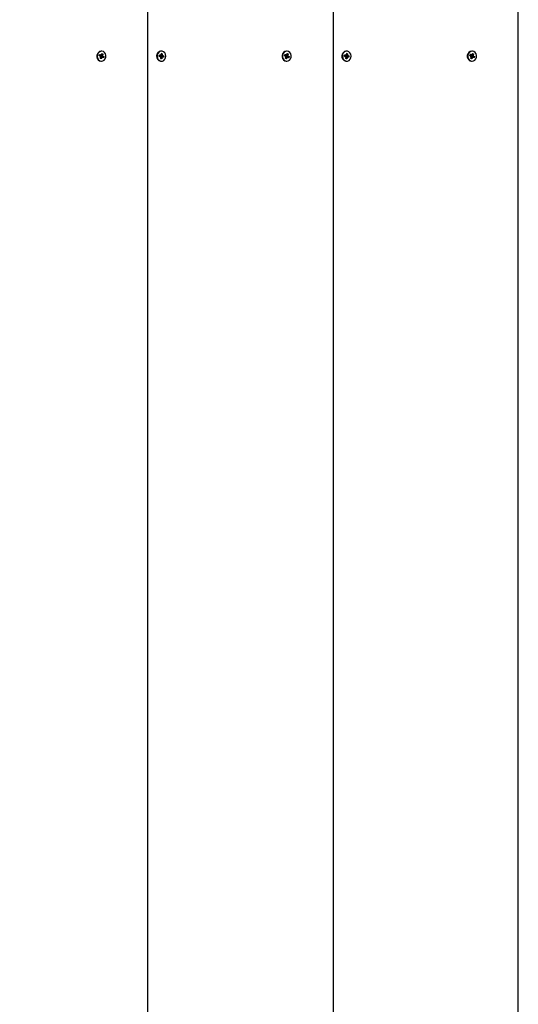
# Model space of a CAD drawing. Units: millimetres. Extents: x 4.6 to 23.2, y 4.1 to 17.4.
# Drawn here: x 18.2 to 18.5, y 10.6 to 11.2 of the extents above; entities that cross this region are included whole.
import ezdxf

# ---------------------------------------------------------------- set-up
doc = ezdxf.new("R2010")
doc.units = ezdxf.units.MM
doc.header["$LTSCALE"] = 120
doc.header["$PDSIZE"] = -1
doc.styles.add('SLDTEXTSTYLE1', font='isocpeui.ttf')
doc.dimstyles.new('SLDDIMSTYLE5', dxfattribs={"dimtxt": 0.36, "dimasz": 0.36, "dimexe": 0, "dimexo": 0.0625, "dimgap": 0.09, "dimtad": 2, "dimrnd": 1e-09, "dimzin": 12, "dimdsep": 46, "dimtxsty": 'SLDTEXTSTYLE1', "dimsah": 1, "dimcen": 0.09, "dimadec": 0, "dimazin": 3, "dimtfac": 1, "dimtdec": 3, "dimtofl": 0, "dimtmove": 0, "dimatfit": 3, "dimfxl": 1, "dimfrac": 2, "dimtolj": 1, "dimtzin": 12, "dimarcsym": 0})

# ---------------------------------------------------------------- blocks, each defined once
blk = doc.blocks.new('_D_14')
at = {"color": 0, "linetype": 'Continuous', "lineweight": -2, "transparency": 16777216}
for p, q in [((4.64515, 11.5169), (4.64515, 4.18138)), ((21.32498, 10.40703), (21.32498, 4.18138)), ((5.00515, 4.18138), (20.96498, 4.18138))]:
    blk.add_line(p, q, dxfattribs=at)
at = {"color": 0, "linetype": 'Continuous', "transparency": 16777216}
for points in [[(5.00515, 4.24138), (5.00515, 4.12138), (4.64515, 4.18138)], [(20.96498, 4.24138), (20.96498, 4.12138), (21.32498, 4.18138)]]:
    blk.add_solid(points, dxfattribs=at)
at = {"layer": 'Defpoints', "color": 0, "linetype": 'Continuous', "transparency": 16777216}
for p in [(4.64515, 11.5794), (21.32498, 10.46953), (21.32498, 4.18138)]:
    blk.add_point(p, dxfattribs=at)
at = {"color": 0, "linetype": 'Continuous', "lineweight": 18, "transparency": 16777216, "insert": (12.98507, 4.63138), "char_height": 0.36, "attachment_point": 2, "style": 'SLDTEXTSTYLE1'}
blk.add_mtext('\\A1;16.68м', dxfattribs=at)
blk = doc.blocks.new('_D_15')
at = {"color": 0, "linetype": 'Continuous', "lineweight": -2, "transparency": 16777216}
for p, q in [((10.73379, 17.42553), (23.15962, 17.42553)), ((23.15962, 6.02003), (23.15962, 17.06553)), ((17.02429, 5.66003), (23.15962, 5.66003))]:
    blk.add_line(p, q, dxfattribs=at)
at = {"color": 0, "linetype": 'Continuous', "transparency": 16777216}
for points in [[(23.09962, 17.06553), (23.21962, 17.06553), (23.15962, 17.42553)], [(23.09962, 6.02003), (23.21962, 6.02003), (23.15962, 5.66003)]]:
    blk.add_solid(points, dxfattribs=at)
at = {"layer": 'Defpoints', "color": 0, "linetype": 'Continuous', "transparency": 16777216}
for p in [(10.67129, 17.42553), (23.15962, 17.42553), (16.96179, 5.66003)]:
    blk.add_point(p, dxfattribs=at)
at = {"color": 0, "linetype": 'Continuous', "lineweight": 18, "transparency": 16777216, "insert": (22.70498, 11.54278), "char_height": 0.36, "attachment_point": 2, "rotation": 90, "style": 'SLDTEXTSTYLE1'}
blk.add_mtext('\\A1;11.77м', dxfattribs=at)
blk = doc.blocks.new('*D31')
at = {"color": 0, "linetype": 'Continuous', "lineweight": -2, "transparency": 16777216}
for p, q in [((10.0452, 15.92553), (22.37664, 15.92553)), ((22.37664, 7.60803), (22.37664, 15.56553)), ((11.71829, 7.24803), (22.37664, 7.24803))]:
    blk.add_line(p, q, dxfattribs=at)
at = {"color": 0, "linetype": 'Continuous', "transparency": 16777216}
for points in [[(22.31664, 15.56553), (22.43664, 15.56553), (22.37664, 15.92553)], [(22.31664, 7.60803), (22.43664, 7.60803), (22.37664, 7.24803)]]:
    blk.add_solid(points, dxfattribs=at)
at = {"layer": 'Defpoints', "color": 0, "linetype": 'Continuous', "transparency": 16777216}
for p in [(9.9827, 15.92553), (22.37664, 15.92553), (11.65579, 7.24803)]:
    blk.add_point(p, dxfattribs=at)
at = {"color": 0, "linetype": 'Continuous', "lineweight": 18, "transparency": 16777216, "insert": (22.10664, 11.58678), "char_height": 0.36, "attachment_point": 5, "rotation": 90, "style": 'SLDTEXTSTYLE1'}
blk.add_mtext('\\A1;8.68м', dxfattribs=at)
blk = doc.blocks.new('*D32')
at = {"color": 0, "linetype": 'Continuous', "lineweight": -2, "transparency": 16777216}
for p, q in [((6.11434, 11.54959), (6.11434, 4.92844)), ((19.82498, 10.51304), (19.82498, 4.92844)), ((19.46498, 4.92844), (6.47434, 4.92844))]:
    blk.add_line(p, q, dxfattribs=at)
at = {"color": 0, "linetype": 'Continuous', "transparency": 16777216}
for points in [[(6.47434, 4.98844), (6.47434, 4.86844), (6.11434, 4.92844)], [(19.46498, 4.98844), (19.46498, 4.86844), (19.82498, 4.92844)]]:
    blk.add_solid(points, dxfattribs=at)
at = {"layer": 'Defpoints', "color": 0, "linetype": 'Continuous', "transparency": 16777216}
for p in [(6.11434, 11.61209), (19.82498, 10.57554), (6.11434, 4.92844)]:
    blk.add_point(p, dxfattribs=at)
at = {"color": 0, "linetype": 'Continuous', "lineweight": 18, "transparency": 16777216, "insert": (12.96966, 5.20076), "char_height": 0.36, "attachment_point": 5, "style": 'SLDTEXTSTYLE1'}
blk.add_mtext('\\A1;13.71м', dxfattribs=at)

msp = doc.modelspace()

# ---------------------------------------------------------------- linework, layer by layer
at = {"color": 7, "linetype": 'Continuous', "lineweight": 25}
msp.add_line((18.27129, 10.24703), (18.27129, 11.24703), dxfattribs=at)
for points in [[(18.16304, 11.24703), (18.27129, 11.24703), (18.37954, 11.24703), (18.37954, 10.24703), (18.27129, 10.24703), (18.16304, 10.24703)], [(18.37954, 10.24703), (18.48779, 10.24703), (18.48779, 11.24703), (18.37954, 11.24703)], [(18.27796, 11.1459), (18.27803, 11.14648), (18.27805, 11.14648), (18.27873, 11.14648)], [(18.38621, 11.1459), (18.38628, 11.14648), (18.3863, 11.14648), (18.38698, 11.14648)]]:
    msp.add_lwpolyline(points, dxfattribs=at)
at = {"color": 7, "linetype": 'Continuous', "lineweight": 25, "flags": 128}
for points in [[(18.24431, 11.14898), (18.24406, 11.14898, 0.730337), (18.24306, 11.14332), (18.24392, 11.14308), (18.24406, 11.14308), (18.24431, 11.14308)], [(18.35256, 11.14898), (18.35231, 11.14898, 0.730337), (18.35131, 11.14332), (18.35217, 11.14308), (18.35231, 11.14308), (18.35256, 11.14308)], [(18.46081, 11.14898), (18.46056, 11.14898, 0.730337), (18.45956, 11.14332), (18.46043, 11.14308), (18.46056, 11.14308), (18.46081, 11.14308)]]:
    msp.add_lwpolyline(points, format="xyb", dxfattribs=at)
for points in [[(18.24331, 11.14332), (18.24417, 11.14308), (18.24505, 11.14321), (18.24584, 11.14367), (18.24645, 11.14442), (18.2468, 11.14536), (18.24684, 11.14639), (18.24659, 11.14737), (18.24605, 11.14818), (18.24531, 11.14874), (18.24445, 11.14898), (18.24356, 11.14885), (18.24277, 11.14839), (18.24217, 11.14764), (18.24182, 11.1467), (18.24177, 11.14568), (18.24203, 11.1447), (18.24256, 11.14388), (18.24331, 11.14332)], [(18.27892, 11.14311), (18.2798, 11.14314), (18.28063, 11.14352), (18.28129, 11.14421), (18.28171, 11.14511), (18.28183, 11.14612), (18.28165, 11.14713), (18.28118, 11.148), (18.28049, 11.14863), (18.27964, 11.14895), (18.27876, 11.14892), (18.27793, 11.14854), (18.27727, 11.14785), (18.27685, 11.14695), (18.27673, 11.14594), (18.27691, 11.14493), (18.27738, 11.14406), (18.27807, 11.14343), (18.27892, 11.14311)], [(18.35156, 11.14332), (18.35242, 11.14308), (18.3533, 11.14321), (18.3541, 11.14367), (18.3547, 11.14442), (18.35505, 11.14536), (18.3551, 11.14639), (18.35484, 11.14737), (18.35431, 11.14818), (18.35356, 11.14874), (18.3527, 11.14898), (18.35182, 11.14885), (18.35103, 11.14839), (18.35042, 11.14764), (18.35007, 11.1467), (18.35002, 11.14568), (18.35028, 11.1447), (18.35082, 11.14388), (18.35156, 11.14332)], [(18.38717, 11.14311), (18.38806, 11.14314), (18.38888, 11.14352), (18.38954, 11.14421), (18.38996, 11.14511), (18.39009, 11.14612), (18.3899, 11.14713), (18.38944, 11.148), (18.38874, 11.14863), (18.3879, 11.14895), (18.38701, 11.14892), (18.38618, 11.14854), (18.38552, 11.14785), (18.3851, 11.14695), (18.38498, 11.14594), (18.38516, 11.14493), (18.38563, 11.14406), (18.38633, 11.14343), (18.38717, 11.14311)], [(18.45981, 11.14332), (18.46068, 11.14308), (18.46156, 11.14321), (18.46235, 11.14367), (18.46295, 11.14442), (18.4633, 11.14536), (18.46335, 11.14639), (18.46309, 11.14737), (18.46256, 11.14818), (18.46182, 11.14874), (18.46095, 11.14898), (18.46007, 11.14885), (18.45928, 11.14839), (18.45867, 11.14764), (18.45833, 11.1467), (18.45828, 11.14568), (18.45854, 11.1447), (18.45907, 11.14388), (18.45981, 11.14332)], [(18.24304, 11.14627), (18.24318, 11.14663), (18.24324, 11.14662), (18.24329, 11.14661), (18.24397, 11.14661)], [(18.3513, 11.14627), (18.35143, 11.14663), (18.35149, 11.14662), (18.35154, 11.14661), (18.35222, 11.14661)], [(18.45955, 11.14627), (18.45968, 11.14663), (18.45974, 11.14662), (18.45979, 11.14661), (18.46047, 11.14661)]]:
    msp.add_lwpolyline(points, dxfattribs=at)
at = {"color": 7, "linetype": 'Continuous', "lineweight": 25}
for points in [[(18.27928, 11.14898), (18.27903, 11.14898, 0.835267), (18.27867, 11.14311), (18.27903, 11.14308), (18.27928, 11.14308)], [(18.27906, 11.14676), (18.27976, 11.14747), (18.27916, 11.14756), (18.27907, 11.14682, -0.118685), (18.279, 11.14663)], [(18.27976, 11.14747), (18.27967, 11.14672, 0.1145), (18.27969, 11.14652)], [(18.38753, 11.14898), (18.38728, 11.14898, 0.835267), (18.38692, 11.14311), (18.38728, 11.14308), (18.38753, 11.14308)], [(18.38731, 11.14676), (18.38802, 11.14747), (18.38742, 11.14756), (18.38732, 11.14682, -0.118685), (18.38725, 11.14663)], [(18.38802, 11.14747), (18.38792, 11.14672, 0.1145), (18.38795, 11.14652)], [(18.24465, 11.14545), (18.24397, 11.14545, 0.231256), (18.24371, 11.14532)], [(18.24401, 11.14662), (18.24415, 11.14655, 0.327716), (18.24432, 11.14607), (18.24409, 11.14545)], [(18.24488, 11.14619, 0.134923), (18.24502, 11.14606), (18.24562, 11.14576)], [(18.27983, 11.14558), (18.27915, 11.14558, 0.248837), (18.27888, 11.14543)], [(18.27899, 11.14663, 0.311652), (18.27925, 11.14628), (18.27917, 11.14558)], [(18.2798, 11.14635, 0.1445), (18.27996, 11.14627), (18.28061, 11.14616)], [(18.3529, 11.14545), (18.35222, 11.14545, 0.231256), (18.35197, 11.14532)], [(18.35226, 11.14662), (18.3524, 11.14655, 0.327716), (18.35257, 11.14607), (18.35234, 11.14545)], [(18.35314, 11.14619, 0.134923), (18.35328, 11.14606), (18.35387, 11.14576)], [(18.38808, 11.14558), (18.3874, 11.14558, 0.248837), (18.38713, 11.14543)], [(18.38724, 11.14663, 0.314021), (18.38751, 11.14628), (18.38742, 11.14558)], [(18.38805, 11.14635, 0.1445), (18.38822, 11.14627), (18.38886, 11.14616)], [(18.46116, 11.14545), (18.46048, 11.14545, 0.231256), (18.46022, 11.14532)], [(18.46051, 11.14662), (18.46066, 11.14655, 0.327716), (18.46082, 11.14607), (18.46059, 11.14545)], [(18.46139, 11.14619, 0.134923), (18.46153, 11.14606), (18.46213, 11.14576)]]:
    msp.add_lwpolyline(points, format="xyb", dxfattribs=at)
for points, weights, knots in [([(18.24417, 11.14669), (18.24425, 11.14676), (18.24428, 11.14686), (18.24441, 11.1472), (18.24454, 11.14755), (18.24482, 11.14741), (18.2451, 11.14727), (18.24464, 11.14693), (18.24419, 11.14658), (18.24417, 11.14657), (18.24415, 11.14655)], [1, 0.968711230334, 1, 1, 1, 1, 1, 1, 1, 0.999029848697, 1], [0, 0, 0, 0.501624, 0.501624, 1.501624, 1.501624, 2.501624, 2.501624, 3.501624, 3.501624, 3.589729, 3.589729, 3.589729]), ([(18.35243, 11.14669), (18.3525, 11.14676), (18.35254, 11.14686), (18.35266, 11.1472), (18.35279, 11.14755), (18.35307, 11.14741), (18.35335, 11.14727), (18.3529, 11.14693), (18.35244, 11.14658), (18.35242, 11.14657), (18.3524, 11.14655)], [1, 0.968711230329, 1, 1, 1, 1, 1, 1, 1, 0.999029848697, 1], [0, 0, 0, 0.501624, 0.501624, 1.501624, 1.501624, 2.501624, 2.501624, 3.501624, 3.501624, 3.589729, 3.589729, 3.589729]), ([(18.46068, 11.14669), (18.46076, 11.14676), (18.46079, 11.14686), (18.46092, 11.1472), (18.46104, 11.14755), (18.46132, 11.14741), (18.4616, 11.14727), (18.46115, 11.14693), (18.4607, 11.14658), (18.46068, 11.14657), (18.46066, 11.14655)], [1, 0.968711230341, 1, 1, 1, 1, 1, 1, 1, 0.999029848697, 1], [0, 0, 0, 0.501624, 0.501624, 1.501624, 1.501624, 2.501624, 2.501624, 3.501624, 3.501624, 3.589729, 3.589729, 3.589729]), ([(18.2438, 11.14568), (18.24363, 11.14566), (18.24346, 11.14563), (18.24359, 11.14575), (18.24373, 11.14587), (18.24368, 11.14596), (18.24359, 11.146), (18.24329, 11.14615), (18.24299, 11.1463), (18.24311, 11.14662), (18.24323, 11.14694), (18.24321, 11.14679), (18.24318, 11.14665), (18.24318, 11.14664), (18.24318, 11.14663)], [1, 1, 1, 1, 1, 0.964242530468, 1, 1, 1, 1, 1, 1, 1, 0.999029848696, 1], [0, 0, 0, 1, 1, 2, 2, 2.536452, 2.536452, 3.536452, 3.536452, 4.536452, 4.536452, 5.536452, 5.536452, 5.624557, 5.624557, 5.624557]), ([(18.2439, 11.14667), (18.24404, 11.14668), (18.24417, 11.14669), (18.24407, 11.14685), (18.24397, 11.14701), (18.24399, 11.14682), (18.24401, 11.14662), (18.24391, 11.1466), (18.24383, 11.14665), (18.24353, 11.14679), (18.24323, 11.14694)], [1, 0.998632512834, 1, 1, 1, 1, 1, 0.955477809509, 1, 1, 1], [0, 0, 0, 0.104606, 0.104606, 1.104606, 1.104606, 2.104606, 2.104606, 2.703649, 2.703649, 3.703649, 3.703649, 3.703649]), ([(18.24368, 11.1452), (18.24388, 11.14486), (18.24408, 11.14451), (18.2438, 11.14465), (18.24352, 11.14479), (18.24365, 11.14513), (18.24377, 11.14548), (18.24381, 11.14558), (18.2438, 11.14568), (18.24368, 11.1457), (18.24356, 11.14572)], [1, 1, 1, 1, 1, 1, 1, 0.974045587181, 1, 0.99866958374, 1], [0, 0, 0, 1, 1, 2, 2, 3, 3, 3.456662, 3.456662, 3.559839, 3.559839, 3.559839]), ([(18.24444, 11.14537), (18.24418, 11.1454), (18.24393, 11.14542), (18.24426, 11.14544), (18.24461, 11.14544)], [1, 0.991444861374, 1, 0.991444861373, 1], [0, 0, 0, 0.2617994, 0.2617994, 0.5235988, 0.5235988, 0.5235988]), ([(18.24432, 11.14607), (18.24435, 11.14607), (18.24437, 11.14606), (18.245, 11.14591), (18.24562, 11.14576), (18.2455, 11.14544), (18.24538, 11.14512), (18.24509, 11.14527), (18.24479, 11.14541), (18.2447, 11.14546), (18.24461, 11.14544), (18.24463, 11.14524), (18.24465, 11.14505), (18.24455, 11.14521), (18.24444, 11.14537), (18.24437, 11.1453), (18.24433, 11.1452), (18.2442, 11.14486), (18.24408, 11.14451)], [1, 0.999029848696, 1, 1, 1, 1, 1, 1, 1, 0.95547780961, 1, 1, 1, 1, 1, 0.968711230299, 1, 1, 1], [0, 0, 0, 0.088105, 0.088105, 1.088105, 1.088105, 2.088105, 2.088105, 3.088105, 3.088105, 3.687148, 3.687148, 4.687148, 4.687148, 5.687148, 5.687148, 6.188772, 6.188772, 7.188772, 7.188772, 7.188772]), ([(18.2451, 11.14727), (18.24497, 11.14693), (18.24484, 11.14658), (18.2448, 11.14648), (18.24482, 11.14638), (18.24452, 11.14633), (18.24425, 11.14628)], [1, 1, 1, 0.974045587144, 1, 0.99144486138, 1], [0, 0, 0, 1, 1, 1.456662, 1.456662, 1.718461, 1.718461, 1.718461]), ([(18.24482, 11.14638), (18.24499, 11.1464), (18.24516, 11.14643), (18.2447, 11.14635), (18.24425, 11.14628), (18.24455, 11.14623), (18.24488, 11.14619), (18.24502, 11.14631), (18.24516, 11.14643)], [1, 1, 1, 1, 1, 0.991444861373, 1, 1, 1], [0, 0, 0, 1, 1, 2, 2, 2.261799, 2.261799, 3.261799, 3.261799, 3.261799]), ([(18.27887, 11.14554), (18.2787, 11.14547), (18.27854, 11.14539), (18.27865, 11.14555), (18.27876, 11.14571), (18.27869, 11.14577), (18.27859, 11.14579), (18.27827, 11.14584), (18.27795, 11.1459), (18.27799, 11.14624), (18.27804, 11.14659), (18.27803, 11.14654), (18.27803, 11.14648), (18.27803, 11.14648), (18.27803, 11.14648)], [1, 1, 1, 1, 1, 0.959093593899, 1, 1, 1, 1, 1, 1, 1, 0.999029848667, 1], [0, 0, 0, 1, 1, 2, 2, 2.574027, 2.574027, 3.574027, 3.574027, 4.574027, 4.574027, 5.574027, 5.574027, 5.662132, 5.662132, 5.662132]), ([(18.27882, 11.14661), (18.27891, 11.14662), (18.279, 11.14663), (18.27886, 11.14676), (18.27873, 11.14688), (18.27879, 11.14669), (18.27886, 11.14651), (18.27877, 11.14647), (18.27868, 11.14648), (18.27836, 11.14654), (18.27804, 11.14659)], [1, 0.999363037746, 1, 1, 1, 1, 1, 0.955315101627, 1, 1, 1], [0, 0, 0, 0.071388, 0.071388, 1.071388, 1.071388, 2.071388, 2.071388, 2.671533, 2.671533, 3.671533, 3.671533, 3.671533]), ([(18.27887, 11.1452), (18.27913, 11.14485), (18.27939, 11.1445), (18.27909, 11.14455), (18.27879, 11.1446), (18.27884, 11.14497), (18.27889, 11.14534), (18.2789, 11.14544), (18.27887, 11.14554), (18.27877, 11.14556), (18.27867, 11.14557)], [1, 1, 1, 1, 1, 1, 1, 0.974118692545, 1, 0.999151318817, 1], [0, 0, 0, 1, 1, 2, 2, 3, 3, 3.456015, 3.456015, 3.538419, 3.538419, 3.538419]), ([(18.27956, 11.14543), (18.27928, 11.14547), (18.27903, 11.1455), (18.27936, 11.14553), (18.2797, 11.14555)], [1, 0.991444861374, 1, 0.991444861373, 1], [0, 0, 0, 0.2617994, 0.2617994, 0.5235988, 0.5235988, 0.5235988]), ([(18.2798, 11.14635), (18.27991, 11.14651), (18.28001, 11.14667), (18.27985, 11.14659), (18.27969, 11.14652), (18.27941, 11.14647), (18.27915, 11.14643), (18.27946, 11.14638), (18.2798, 11.14635)], [1, 1, 1, 1, 1, 0.991444861374, 1, 0.991444861373, 1], [0, 0, 0, 1, 1, 2, 2, 2.261799, 2.261799, 2.523599, 2.523599, 2.523599]), ([(18.27925, 11.14628), (18.27928, 11.14627), (18.27932, 11.14627), (18.27996, 11.14622), (18.28061, 11.14616), (18.28056, 11.14582), (18.28052, 11.14547), (18.2802, 11.14552), (18.27988, 11.14558), (18.27979, 11.14559), (18.2797, 11.14555), (18.27977, 11.14537), (18.27983, 11.14518), (18.27969, 11.1453), (18.27956, 11.14543), (18.2795, 11.14534), (18.27949, 11.14524), (18.27944, 11.14487), (18.27939, 11.1445)], [1, 0.999029848696, 1, 1, 1, 1, 1, 1, 1, 0.955315101744, 1, 1, 1, 1, 1, 0.97221914815, 1, 1, 1], [0, 0, 0, 0.088105, 0.088105, 1.088105, 1.088105, 2.088105, 2.088105, 3.088105, 3.088105, 3.68825, 3.68825, 4.68825, 4.68825, 5.68825, 5.68825, 6.160778, 6.160778, 7.160778, 7.160778, 7.160778]), ([(18.35205, 11.14568), (18.35188, 11.14566), (18.35171, 11.14563), (18.35185, 11.14575), (18.35199, 11.14587), (18.35193, 11.14596), (18.35184, 11.146), (18.35155, 11.14615), (18.35125, 11.1463), (18.35137, 11.14662), (18.35148, 11.14694), (18.35146, 11.14679), (18.35143, 11.14665), (18.35143, 11.14664), (18.35143, 11.14663)], [1, 1, 1, 1, 1, 0.964242530479, 1, 1, 1, 1, 1, 1, 1, 0.999029848696, 1], [0, 0, 0, 1, 1, 2, 2, 2.536452, 2.536452, 3.536452, 3.536452, 4.536452, 4.536452, 5.536452, 5.536452, 5.624557, 5.624557, 5.624557]), ([(18.35216, 11.14667), (18.35229, 11.14668), (18.35243, 11.14669), (18.35232, 11.14685), (18.35222, 11.14701), (18.35224, 11.14682), (18.35226, 11.14662), (18.35217, 11.1466), (18.35208, 11.14665), (18.35178, 11.14679), (18.35148, 11.14694)], [1, 0.998632512834, 1, 1, 1, 1, 1, 0.955477809512, 1, 1, 1], [0, 0, 0, 0.104606, 0.104606, 1.104606, 1.104606, 2.104606, 2.104606, 2.703649, 2.703649, 3.703649, 3.703649, 3.703649]), ([(18.35194, 11.1452), (18.35213, 11.14486), (18.35233, 11.14451), (18.35205, 11.14465), (18.35177, 11.14479), (18.3519, 11.14513), (18.35203, 11.14548), (18.35206, 11.14558), (18.35205, 11.14568), (18.35193, 11.1457), (18.35181, 11.14572)], [1, 1, 1, 1, 1, 1, 1, 0.974045587165, 1, 0.99866958374, 1], [0, 0, 0, 1, 1, 2, 2, 3, 3, 3.456662, 3.456662, 3.559839, 3.559839, 3.559839]), ([(18.3527, 11.14537), (18.35243, 11.1454), (18.35218, 11.14542), (18.35252, 11.14544), (18.35286, 11.14544)], [1, 0.991444861374, 1, 0.991444861373, 1], [0, 0, 0, 0.2617994, 0.2617994, 0.5235988, 0.5235988, 0.5235988]), ([(18.35257, 11.14607), (18.3526, 11.14607), (18.35263, 11.14606), (18.35325, 11.14591), (18.35387, 11.14576), (18.35376, 11.14544), (18.35364, 11.14512), (18.35334, 11.14527), (18.35304, 11.14541), (18.35296, 11.14546), (18.35286, 11.14544), (18.35288, 11.14524), (18.3529, 11.14505), (18.3528, 11.14521), (18.3527, 11.14537), (18.35262, 11.1453), (18.35258, 11.1452), (18.35246, 11.14486), (18.35233, 11.14451)], [1, 0.999029848696, 1, 1, 1, 1, 1, 1, 1, 0.955477809608, 1, 1, 1, 1, 1, 0.968711230277, 1, 1, 1], [0, 0, 0, 0.088105, 0.088105, 1.088105, 1.088105, 2.088105, 2.088105, 3.088105, 3.088105, 3.687148, 3.687148, 4.687148, 4.687148, 5.687148, 5.687148, 6.188772, 6.188772, 7.188772, 7.188772, 7.188772]), ([(18.35335, 11.14727), (18.35322, 11.14693), (18.35309, 11.14658), (18.35306, 11.14648), (18.35307, 11.14638), (18.35277, 11.14633), (18.3525, 11.14628)], [1, 1, 1, 0.974045587143, 1, 0.99144486138, 1], [0, 0, 0, 1, 1, 1.456662, 1.456662, 1.718461, 1.718461, 1.718461]), ([(18.35307, 11.14638), (18.35324, 11.1464), (18.35341, 11.14643), (18.35296, 11.14635), (18.3525, 11.14628), (18.35281, 11.14623), (18.35314, 11.14619), (18.35327, 11.14631), (18.35341, 11.14643)], [1, 1, 1, 1, 1, 0.991444861373, 1, 1, 1], [0, 0, 0, 1, 1, 2, 2, 2.261799, 2.261799, 3.261799, 3.261799, 3.261799]), ([(18.38712, 11.14554), (18.38696, 11.14547), (18.3868, 11.14539), (18.3869, 11.14555), (18.38701, 11.14571), (18.38694, 11.14577), (18.38685, 11.14579), (18.38652, 11.14584), (18.3862, 11.1459), (18.38625, 11.14624), (18.38629, 11.14659), (18.38629, 11.14654), (18.38628, 11.14648), (18.38628, 11.14648), (18.38628, 11.14648)], [1, 1, 1, 1, 1, 0.959093593899, 1, 1, 1, 1, 1, 1, 1, 0.999029848688, 1], [0, 0, 0, 1, 1, 2, 2, 2.574027, 2.574027, 3.574027, 3.574027, 4.574027, 4.574027, 5.574027, 5.574027, 5.662132, 5.662132, 5.662132]), ([(18.38707, 11.14661), (18.38716, 11.14662), (18.38725, 11.14663), (18.38712, 11.14676), (18.38698, 11.14688), (18.38705, 11.14669), (18.38711, 11.14651), (18.38703, 11.14647), (18.38693, 11.14648), (18.38661, 11.14654), (18.38629, 11.14659)], [1, 0.999363037746, 1, 1, 1, 1, 1, 0.955315101621, 1, 1, 1], [0, 0, 0, 0.071388, 0.071388, 1.071388, 1.071388, 2.071388, 2.071388, 2.671533, 2.671533, 3.671533, 3.671533, 3.671533]), ([(18.38712, 11.1452), (18.38738, 11.14485), (18.38765, 11.1445), (18.38735, 11.14455), (18.38705, 11.1446), (18.38709, 11.14497), (18.38714, 11.14534), (18.38715, 11.14544), (18.38712, 11.14554), (18.38702, 11.14556), (18.38692, 11.14557)], [1, 1, 1, 1, 1, 1, 1, 0.974118692538, 1, 0.999151318817, 1], [0, 0, 0, 1, 1, 2, 2, 3, 3, 3.456015, 3.456015, 3.538419, 3.538419, 3.538419]), ([(18.38781, 11.14543), (18.38754, 11.14547), (18.38728, 11.1455), (18.38761, 11.14553), (18.38795, 11.14555)], [1, 0.991444861374, 1, 0.991444861373, 1], [0, 0, 0, 0.2617994, 0.2617994, 0.5235988, 0.5235988, 0.5235988]), ([(18.38805, 11.14635), (18.38816, 11.14651), (18.38827, 11.14667), (18.38811, 11.14659), (18.38795, 11.14652), (18.38766, 11.14647), (18.3874, 11.14643), (18.38772, 11.14638), (18.38805, 11.14635)], [1, 1, 1, 1, 1, 0.991444861374, 1, 0.991444861373, 1], [0, 0, 0, 1, 1, 2, 2, 2.261799, 2.261799, 2.523599, 2.523599, 2.523599]), ([(18.38751, 11.14628), (18.38754, 11.14627), (18.38757, 11.14627), (18.38821, 11.14622), (18.38886, 11.14616), (18.38882, 11.14582), (18.38877, 11.14547), (18.38845, 11.14552), (18.38813, 11.14558), (18.38804, 11.14559), (18.38795, 11.14555), (18.38802, 11.14537), (18.38808, 11.14518), (18.38795, 11.1453), (18.38781, 11.14543), (18.38775, 11.14534), (18.38774, 11.14524), (18.38769, 11.14487), (18.38765, 11.1445)], [1, 0.999029848696, 1, 1, 1, 1, 1, 1, 1, 0.95531510174, 1, 1, 1, 1, 1, 0.972219148154, 1, 1, 1], [0, 0, 0, 0.088105, 0.088105, 1.088105, 1.088105, 2.088105, 2.088105, 3.088105, 3.088105, 3.68825, 3.68825, 4.68825, 4.68825, 5.68825, 5.68825, 6.160778, 6.160778, 7.160778, 7.160778, 7.160778]), ([(18.46031, 11.14568), (18.46013, 11.14566), (18.45996, 11.14563), (18.4601, 11.14575), (18.46024, 11.14587), (18.46019, 11.14596), (18.4601, 11.146), (18.4598, 11.14615), (18.4595, 11.1463), (18.45962, 11.14662), (18.45974, 11.14694), (18.45971, 11.14679), (18.45969, 11.14665), (18.45968, 11.14664), (18.45968, 11.14663)], [1, 1, 1, 1, 1, 0.964242530456, 1, 1, 1, 1, 1, 1, 1, 0.999029848698, 1], [0, 0, 0, 1, 1, 2, 2, 2.536452, 2.536452, 3.536452, 3.536452, 4.536452, 4.536452, 5.536452, 5.536452, 5.624557, 5.624557, 5.624557]), ([(18.46041, 11.14667), (18.46055, 11.14668), (18.46068, 11.14669), (18.46058, 11.14685), (18.46047, 11.14701), (18.46049, 11.14682), (18.46051, 11.14662), (18.46042, 11.1466), (18.46034, 11.14665), (18.46004, 11.14679), (18.45974, 11.14694)], [1, 0.998632512834, 1, 1, 1, 1, 1, 0.955477809512, 1, 1, 1], [0, 0, 0, 0.104606, 0.104606, 1.104606, 1.104606, 2.104606, 2.104606, 2.703649, 2.703649, 3.703649, 3.703649, 3.703649]), ([(18.46019, 11.1452), (18.46039, 11.14486), (18.46058, 11.14451), (18.4603, 11.14465), (18.46003, 11.14479), (18.46015, 11.14513), (18.46028, 11.14548), (18.46032, 11.14558), (18.46031, 11.14568), (18.46019, 11.1457), (18.46006, 11.14572)], [1, 1, 1, 1, 1, 1, 1, 0.974045587162, 1, 0.99866958374, 1], [0, 0, 0, 1, 1, 2, 2, 3, 3, 3.456662, 3.456662, 3.559839, 3.559839, 3.559839]), ([(18.46095, 11.14537), (18.46068, 11.1454), (18.46044, 11.14542), (18.46077, 11.14544), (18.46112, 11.14544)], [1, 0.991444861374, 1, 0.991444861373, 1], [0, 0, 0, 0.2617994, 0.2617994, 0.5235988, 0.5235988, 0.5235988]), ([(18.46082, 11.14607), (18.46085, 11.14607), (18.46088, 11.14606), (18.4615, 11.14591), (18.46213, 11.14576), (18.46201, 11.14544), (18.46189, 11.14512), (18.46159, 11.14527), (18.46129, 11.14541), (18.46121, 11.14546), (18.46112, 11.14544), (18.46114, 11.14524), (18.46116, 11.14505), (18.46105, 11.14521), (18.46095, 11.14537), (18.46087, 11.1453), (18.46084, 11.1452), (18.46071, 11.14486), (18.46058, 11.14451)], [1, 0.999029848696, 1, 1, 1, 1, 1, 1, 1, 0.955477809612, 1, 1, 1, 1, 1, 0.968711230284, 1, 1, 1], [0, 0, 0, 0.088105, 0.088105, 1.088105, 1.088105, 2.088105, 2.088105, 3.088105, 3.088105, 3.687148, 3.687148, 4.687148, 4.687148, 5.687148, 5.687148, 6.188772, 6.188772, 7.188772, 7.188772, 7.188772]), ([(18.4616, 11.14727), (18.46148, 11.14693), (18.46135, 11.14658), (18.46131, 11.14648), (18.46132, 11.14638), (18.46103, 11.14633), (18.46075, 11.14628)], [1, 1, 1, 0.974045587157, 1, 0.991444861381, 1], [0, 0, 0, 1, 1, 1.456662, 1.456662, 1.718461, 1.718461, 1.718461]), ([(18.46132, 11.14638), (18.46149, 11.1464), (18.46167, 11.14643), (18.46121, 11.14635), (18.46075, 11.14628), (18.46106, 11.14623), (18.46139, 11.14619), (18.46153, 11.14631), (18.46167, 11.14643)], [1, 1, 1, 1, 1, 0.991444861373, 1, 1, 1], [0, 0, 0, 1, 1, 2, 2, 2.261799, 2.261799, 3.261799, 3.261799, 3.261799])]:
    msp.add_rational_spline(points, weights, degree=2, knots=knots, dxfattribs=at)

# ---------------------------------------------------------------- dimensions: what is measured, and where the dimension line sits
at = {"color": 251, "linetype": 'Continuous', "lineweight": 18, "true_color": 0x636466}
for base, p1, p2, angle, picture, middle in [((23.15962, 17.42553), (16.96179, 5.66003), (10.67129, 17.42553), 90, '_D_15', (23.15962, 11.54278)), ((21.32498, 4.18138), (4.64515, 11.5794), (21.32498, 10.46953), 0, '_D_14', (12.98507, 4.18138))]:
    dim = msp.add_linear_dim(base=base, p1=p1, p2=p2, angle=angle, dimstyle='SLDDIMSTYLE5', override={"dimtad": 3, "dimpost": 'м'}, dxfattribs=at)
    dim.commit()
    dim.dimension.update_dxf_attribs({"geometry": picture, "text_midpoint": middle, "dimtype": 160})
at = {"color": 7, "linetype": 'Continuous', "lineweight": 18, "true_color": 0xffffff}
dim = msp.add_linear_dim(base=(22.37664, 15.92553), p1=(11.65579, 7.24803), p2=(9.9827, 15.92553), angle=90, dimstyle='SLDDIMSTYLE5', override={"dimtad": 3, "dimpost": 'м'}, dxfattribs=at)
dim.commit()
dim.dimension.update_dxf_attribs({"geometry": '*D31', "text_midpoint": (22.37664, 11.58678), "dimtype": 160})
dim = msp.add_linear_dim(base=(6.11434, 4.92844), p1=(19.82498, 10.57554), p2=(6.11434, 11.61209), dimstyle='SLDDIMSTYLE5', override={"dimtad": 3, "dimpost": 'м'}, dxfattribs=at)
dim.commit()
dim.dimension.update_dxf_attribs({"geometry": '*D32', "text_midpoint": (12.96966, 5.20076)})

doc.saveas('drawing.dxf')
